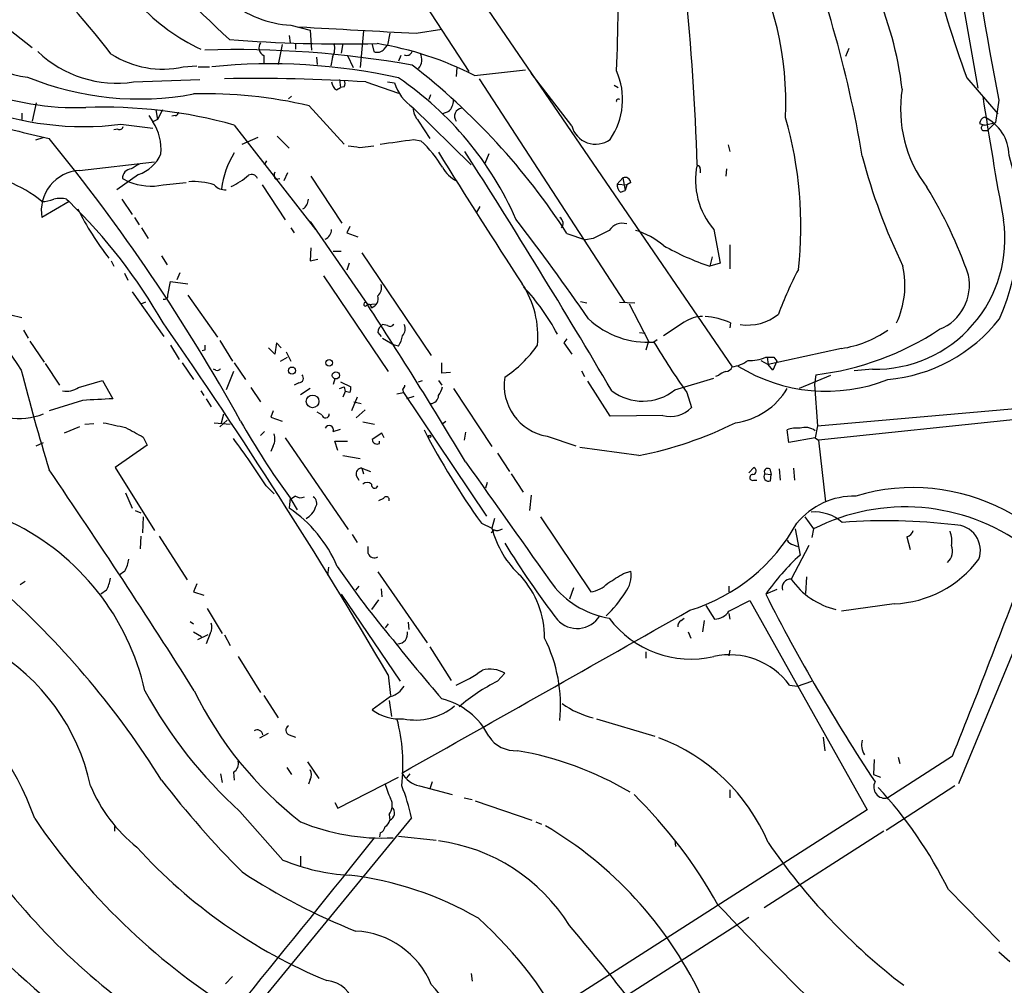
# Model space of a CAD drawing. Extents: x 2 to 391111, y -195217 to 195777.
# Drawn here: x 134 to 238, y 293 to 395 of the extents above; entities that cross this region are included whole.
import ezdxf

# ---------------------------------------------------------------- set-up
doc = ezdxf.new("R2010")
doc.units = 0
doc.header["$MEASUREMENT"] = 0
doc.layers.add('MAIN', color=5, linetype='CONTINUOUS')

msp = doc.modelspace()

# ---------------------------------------------------------------- linework, layer by layer
at = {"layer": 'MAIN'}
for p, q in [((161.7133, 420.116), (181.356, 389.89)), ((167.894, 419.1), (209.296, 358.5633)), ((230.632, 415.1207), (235.3733, 388.112)), ((112.776, 409.956), (135.0433, 392.43)), ((162.4753, 394.8007), (164.5073, 394.2927)), ((164.5073, 394.2927), (164.6767, 392.176)), ((170.18, 394.208), (169.8413, 390.3133)), ((172.974, 393.954), (172.72, 392.684)), ((175.768, 393.954), (178.4773, 394.3773)), ((162.306, 393.7), (162.3907, 392.938)), ((162.9833, 392.8533), (162.9833, 392.2607)), ((167.9787, 392.8533), (167.8093, 391.8373)), ((161.544, 392.7687), (161.1207, 390.652)), ((171.1113, 392.7687), (171.2807, 392.0067)), ((172.3813, 392.2607), (172.72, 392.684)), ((221.6573, 392.3453), (221.3187, 391.4987)), ((159.5967, 391.5833), (159.5967, 390.7367)), ((165.1847, 391.414), (165.2693, 390.652)), ((166.878, 391.414), (166.7087, 390.4827)), ((168.4867, 391.5833), (169.0793, 390.3133)), ((174.1593, 391.5833), (173.9053, 390.9907)), ((151.0453, 390.398), (152.4847, 390.4827)), ((152.654, 390.398), (153.8393, 390.398)), ((180.086, 390.3133), (180.0013, 389.382)), ((181.9487, 389.4667), (187.3673, 390.0593)), ((192.278, 384.1327), (187.96, 389.7207)), ((145.796, 388.7893), (152.8233, 389.0433)), ((167.64, 389.0433), (167.7247, 388.1967)), ((170.434, 388.7893), (173.9053, 387.604)), ((172.72, 388.7893), (173.482, 388.7047)), ((182.4567, 389.128), (197.866, 365.4213)), ((234.188, 389.2127), (237.49, 385.4027)), ((167.3013, 387.9427), (167.7247, 388.1967)), ((168.148, 388.2813), (167.7247, 388.1967)), ((196.7653, 388.4507), (197.1887, 388.1967)), ((135.4667, 386.588), (135.0433, 384.6407)), ((162.2213, 387.0113), (162.56, 387.2653)), ((177.292, 387.4347), (177.1227, 386.9267)), ((237.5747, 386.842), (237.236, 384.4713)), ((133.9427, 385.4873), (133.9427, 384.81)), ((148.1667, 385.826), (148.336, 384.81)), ((148.844, 385.826), (148.336, 384.81)), ((164.4227, 386.2493), (168.148, 382.1853)), ((175.4293, 386.08), (181.61, 379.984)), ((179.2393, 385.6567), (178.562, 385.4027)), ((147.4047, 385.2333), (147.828, 384.556)), ((148.336, 384.81), (147.828, 384.556)), ((150.1987, 385.2333), (149.86, 385.1487)), ((176.022, 384.6407), (177.2073, 382.778)), ((236.0507, 384.2173), (237.236, 384.4713)), ((237.236, 384.4713), (236.3893, 383.6247)), ((144.1027, 383.794), (143.6793, 383.7093)), ((144.4413, 384.302), (147.828, 383.8787)), ((156.464, 384.2173), (165.1, 373.126)), ((235.5427, 384.3867), (236.0507, 384.2173)), ((235.966, 383.6247), (236.3893, 383.6247)), ((136.144, 382.8627), (135.382, 382.6087)), ((157.3107, 382.1853), (159.004, 382.9473)), ((161.036, 383.032), (162.306, 381.762)), ((175.514, 382.6933), (176.276, 382.524)), ((169.7567, 381.8467), (171.2807, 382.016)), ((208.8727, 382.1007), (209.042, 381.4233)), ((140.0387, 379.3913), (147.9973, 380.3227)), ((159.6813, 379.984), (159.9353, 380.4073)), ((183.4727, 381.1693), (183.0493, 380.1533)), ((205.9093, 379.5607), (205.9093, 379.1373)), ((208.7033, 379.5607), (208.6187, 378.7987)), ((146.304, 378.968), (144.018, 377.3593)), ((144.6107, 378.5447), (145.288, 378.206)), ((160.8667, 378.46), (161.29, 378.5447)), ((162.1367, 379.1373), (161.7133, 378.2907)), ((164.592, 378.7987), (167.894, 373.8033)), ((197.6967, 378.6293), (197.104, 377.952)), ((197.6967, 378.6293), (197.9507, 377.2747)), ((148.9287, 377.8673), (151.384, 378.1213)), ((159.4273, 377.8673), (161.8827, 374.142)), ((197.104, 377.952), (198.12, 377.8673)), ((197.4427, 377.1053), (197.9507, 377.2747)), ((198.12, 377.8673), (197.9507, 377.2747)), ((198.5433, 378.1213), (198.12, 377.8673)), ((138.938, 376.0893), (136.0593, 374.396)), ((138.684, 376.3433), (138.938, 376.0893)), ((144.526, 376.3433), (145.6267, 374.7347)), ((182.5413, 375.5813), (182.118, 374.904)), ((145.8807, 374.396), (146.3887, 373.634)), ((164.5073, 373.9727), (170.6033, 365.1673)), ((146.6427, 373.2953), (147.32, 372.1947)), ((162.4753, 373.2953), (162.814, 372.7873)), ((168.7407, 373.4647), (168.402, 372.7873)), ((207.3487, 373.126), (208.026, 369.57)), ((168.402, 372.7873), (169.5873, 372.364)), ((191.77, 372.7027), (193.7173, 372.0253)), ((194.564, 372.1947), (193.7173, 372.0253)), ((164.592, 371.1787), (164.5073, 369.824)), ((166.9627, 370.84), (167.8093, 370.84)), ((209.042, 371.5173), (209.042, 368.9773)), ((143.4253, 369.824), (143.6793, 369.2313)), ((148.7593, 370.332), (149.352, 369.4007)), ((164.5073, 369.824), (165.354, 369.9933)), ((170.0107, 370.6707), (177.3767, 359.7487)), ((207.1793, 370.2473), (206.9253, 369.2313)), ((168.656, 369.57), (168.402, 368.808)), ((208.026, 369.57), (206.9253, 369.2313)), ((145.2033, 367.7073), (144.8647, 368.4693)), ((150.7067, 368.554), (150.368, 367.792)), ((165.9467, 368.2153), (172.8047, 358.0553)), ((149.4367, 366.1833), (149.6907, 367.6227)), ((149.6907, 367.6227), (151.5533, 367.3687)), ((145.6267, 366.522), (149.0133, 361.7807)), ((151.5533, 366.1833), (154.686, 361.696)), ((147.066, 365.4213), (146.6427, 365.252)), ((170.6033, 365.1673), (171.5347, 365.252)), ((193.2093, 365.506), (193.8867, 365.3367)), ((197.358, 365.4213), (198.9667, 365.3367)), ((198.374, 365.252), (200.406, 361.2727)), ((132.7573, 364.0667), (133.9427, 363.8127)), ((172.72, 362.966), (172.212, 363.0507)), ((204.216, 363.3047), (202.0147, 361.8653)), ((209.1267, 363.22), (209.042, 362.712)), ((134.112, 362.458), (134.62, 361.6113)), ((171.704, 362.204), (172.0427, 361.7807)), ((172.212, 361.6113), (173.482, 360.8493)), ((191.77, 361.5267), (191.4313, 361.1033)), ((199.4747, 362.204), (200.0673, 362.1193)), ((201.3373, 361.442), (200.9987, 361.188)), ((134.7893, 361.2727), (136.3133, 359.0713)), ((149.6907, 360.8493), (150.622, 359.3253)), ((154.94, 361.3573), (156.2947, 359.156)), ((160.782, 359.918), (160.1047, 360.5953)), ((160.9513, 361.1033), (160.782, 359.918)), ((161.4593, 360.5953), (160.9513, 361.1033)), ((173.9053, 360.7647), (173.482, 360.8493)), ((191.4313, 361.1033), (192.278, 359.918)), ((200.406, 361.2727), (200.152, 360.3413)), ((220.8953, 360.5107), (213.106, 358.8173)), ((153.3313, 360.3413), (153.0773, 360.2567)), ((161.3747, 359.156), (162.1367, 359.5793)), ((161.9673, 360.172), (162.4753, 359.156)), ((212.852, 359.5793), (213.6987, 359.5793)), ((213.0213, 359.5793), (213.6987, 359.5793)), ((213.0213, 359.5793), (213.106, 358.8173)), ((213.6987, 359.5793), (214.0373, 359.156)), ((136.398, 358.902), (137.922, 356.616)), ((150.9607, 358.9867), (152.146, 357.2087)), ((154.5167, 358.2247), (154.2627, 358.3093)), ((156.464, 358.9867), (157.6493, 357.2087)), ((178.4773, 357.886), (178.4773, 358.9867)), ((212.344, 359.2407), (213.106, 358.8173)), ((213.614, 358.2247), (213.106, 358.8173)), ((214.0373, 359.156), (213.614, 358.2247)), ((224.1973, 358.3093), (222.25, 358.14)), ((156.3793, 358.0553), (155.6173, 356.108)), ((167.132, 357.2933), (166.9627, 356.7007)), ((179.4087, 357.9707), (178.4773, 357.886)), ((193.294, 358.14), (193.6327, 357.5473)), ((203.2, 356.108), (207.3487, 357.378)), ((207.8567, 357.632), (207.518, 357.5473)), ((219.71, 357.632), (216.408, 356.2773)), ((218.186, 357.7167), (218.0167, 356.7007)), ((139.954, 356.362), (142.494, 357.124)), ((142.494, 357.124), (143.5947, 355.1767)), ((158.242, 356.362), (159.258, 354.838)), ((163.322, 356.87), (162.814, 356.616)), ((164.5073, 356.2773), (163.4913, 355.6)), ((167.64, 356.2773), (168.148, 356.4467)), ((167.7247, 356.9547), (168.8253, 356.4467)), ((168.148, 356.4467), (168.2327, 355.9387)), ((176.022, 356.9547), (176.4453, 357.124)), ((178.1387, 357.124), (178.4773, 356.616)), ((179.7473, 356.2773), (183.8113, 350.0967)), ((196.342, 353.314), (193.9713, 357.0393)), ((218.0167, 356.7007), (218.3553, 352.298)), ((152.908, 356.0233), (153.2467, 355.5153)), ((153.5007, 355.1767), (154.0087, 354.33)), ((168.2327, 355.9387), (167.9787, 355.346)), ((168.7407, 355.854), (168.2327, 355.9387)), ((169.5027, 355.346), (168.91, 353.9067)), ((173.736, 355.6847), (174.4133, 355.854)), ((174.3287, 356.1927), (174.4133, 355.854)), ((174.4133, 355.854), (183.2187, 342.7307)), ((175.514, 355.4307), (174.752, 355.1767)), ((204.47, 355.854), (204.978, 354.2453)), ((140.3773, 355.0073), (136.8213, 353.9067)), ((169.164, 354.838), (169.926, 354.6687)), ((218.3553, 352.298), (242.57, 354.4147)), ((155.1093, 352.6367), (155.3633, 353.568)), ((160.6127, 353.9067), (160.3587, 353.2293)), ((160.3587, 353.2293), (161.544, 352.806)), ((165.7773, 353.4833), (165.2693, 353.7373)), ((170.3493, 353.9913), (169.418, 353.1447)), ((201.93, 353.3987), (196.342, 353.314)), ((140.0387, 352.2133), (138.43, 351.536)), ((140.6313, 352.4673), (141.5627, 352.552)), ((154.3473, 352.6367), (156.0407, 352.4673)), ((154.94, 352.2133), (155.702, 352.8907)), ((170.0953, 352.7213), (171.3653, 352.4673)), ((178.4773, 352.4673), (178.9007, 352.806)), ((218.3553, 352.298), (218.1013, 351.028)), ((239.4373, 352.9753), (218.44, 350.774)), ((146.812, 351.1127), (147.2353, 350.266)), ((159.6813, 351.7053), (159.258, 351.282)), ((161.8827, 351.028), (168.5713, 341.2913)), ((166.9627, 351.7053), (167.7247, 351.9593)), ((172.1273, 351.536), (171.1113, 350.8587)), ((172.3813, 351.028), (172.1273, 351.536)), ((181.0173, 351.6207), (180.848, 350.774)), ((189.6533, 351.1973), (192.7013, 350.1813)), ((215.3073, 350.52), (215.138, 351.8747)), ((218.1013, 351.028), (215.3073, 350.52)), ((218.1013, 351.028), (218.44, 350.774)), ((135.4667, 350.1813), (136.2287, 350.52)), ((147.2353, 350.266), (143.8487, 347.8953)), ((160.6127, 350.1813), (160.3587, 349.5887)), ((167.4707, 349.6733), (167.132, 350.6893)), ((167.132, 350.6893), (168.4867, 350.6893)), ((171.8733, 350.4353), (171.8733, 350.6893)), ((199.39, 349.1653), (193.1247, 350.012)), ((218.44, 350.774), (219.202, 344.2547)), ((167.9787, 349.1653), (169.8413, 348.8267)), ((184.404, 349.4193), (185.674, 347.472)), ((143.8487, 347.8953), (147.9973, 341.2067)), ((211.074, 347.3027), (211.582, 347.8953)), ((169.418, 347.0487), (169.672, 346.5407)), ((170.0107, 347.8107), (170.18, 347.218)), ((170.0107, 347.8107), (170.942, 347.472)), ((185.8433, 347.218), (187.1133, 345.2707)), ((212.7673, 347.218), (213.4447, 347.1333)), ((213.2753, 347.726), (213.4447, 347.1333)), ((213.36, 346.456), (213.4447, 347.1333)), ((214.2913, 347.726), (214.376, 346.5407)), ((215.8153, 347.8107), (215.9, 346.5407)), ((159.8507, 345.948), (160.6973, 345.1013)), ((183.3033, 346.2867), (183.134, 345.694)), ((211.582, 346.5407), (211.9207, 346.5407)), ((144.9493, 345.186), (145.6267, 343.5773)), ((162.9833, 344.8473), (162.4753, 344.5087)), ((187.96, 344.932), (187.7907, 343.3233)), ((162.3907, 344.678), (162.306, 343.5773)), ((162.4753, 344.5087), (163.1527, 343.408)), ((172.2967, 344.5933), (171.7887, 344.3393)), ((145.9653, 343.3233), (146.558, 343.0693)), ((146.812, 342.646), (146.7273, 340.9527)), ((188.976, 342.646), (194.31, 334.6873)), ((217.0007, 342.646), (217.932, 341.376)), ((182.7107, 341.9687), (183.8113, 341.4607)), ((184.0653, 342.4767), (183.8113, 341.4607)), ((146.558, 340.614), (146.4733, 339.2593)), ((148.5053, 340.614), (151.4687, 335.9573)), ((168.9947, 340.7833), (169.5027, 339.9367)), ((183.9807, 341.122), (183.7267, 340.9527)), ((215.9847, 341.376), (216.4927, 338.582)), ((217.932, 341.376), (217.7627, 340.4447)), ((170.688, 338.7513), (170.688, 339.5133)), ((217.424, 339.598), (215.5613, 336.042)), ((215.8153, 339.6827), (216.2387, 339.5133)), ((227.838, 340.5293), (228.1767, 339.1747)), ((144.8647, 336.8887), (144.272, 336.4653)), ((166.4547, 337.312), (166.37, 336.4653)), ((171.704, 336.804), (176.9533, 329.2687)), ((197.7813, 336.6347), (198.5433, 336.8887)), ((233.3413, 314.3673), (242.6547, 336.8887)), ((134.2813, 335.788), (133.7733, 335.4493)), ((152.4847, 335.534), (152.146, 334.6873)), ((217.17, 336.296), (217.0853, 334.518)), ((142.9173, 334.8567), (142.3247, 334.4333)), ((152.146, 334.6873), (153.2467, 334.3487)), ((167.8093, 334.4333), (174.0747, 325.2047)), ((169.672, 335.28), (169.3333, 334.8567)), ((172.0427, 335.026), (172.1273, 334.1793)), ((192.4473, 335.1107), (192.024, 333.9253)), ((208.9573, 335.28), (208.9573, 334.6873)), ((214.0373, 334.9413), (212.852, 334.4333)), ((171.7887, 333.8407), (171.0267, 332.8247)), ((206.502, 333.248), (207.4333, 331.8087)), ((208.9573, 332.6553), (211.1587, 333.756)), ((211.1587, 333.756), (223.6047, 311.5733)), ((226.4833, 333.4173), (220.8953, 332.6553)), ((153.5853, 332.9093), (155.194, 330.2847)), ((208.9573, 332.4013), (209.042, 331.8087)), ((151.8073, 331.5547), (152.146, 331.3007)), ((172.8047, 331.3007), (172.466, 330.8773)), ((174.9213, 331.47), (175.006, 330.708)), ((203.8773, 331.6393), (204.216, 331.8933)), ((206.3327, 331.6393), (206.1633, 330.454)), ((152.146, 330.454), (152.9927, 329.946)), ((153.67, 330.1153), (152.5693, 329.6073)), ((153.924, 330.2847), (153.5007, 329.184)), ((155.448, 330.1153), (156.0407, 329.0147)), ((204.6393, 330.454), (204.8933, 329.7767)), ((177.2073, 328.8453), (179.4933, 325.2893)), ((200.152, 328.3373), (200.152, 327.66)), ((209.042, 328.5067), (208.9573, 327.914)), ((156.8873, 327.8293), (159.258, 324.0193)), ((184.404, 325.2047), (185.166, 326.0513)), ((172.8047, 325.882), (173.0587, 323.6807)), ((216.2387, 324.6967), (217.7627, 325.2047)), ((215.392, 324.7813), (216.2387, 324.6967)), ((159.5967, 323.6807), (161.1207, 321.31)), ((173.0587, 323.596), (171.1113, 322.1567)), ((172.8893, 323.1727), (173.1433, 321.4793)), ((194.9027, 321.2253), (201.0833, 319.3627)), ((159.1733, 319.1933), (160.1047, 319.7013)), ((162.306, 319.532), (162.9833, 319.278)), ((218.948, 319.278), (219.1173, 317.8387)), ((164.2533, 316.6533), (165.4387, 314.8753)), ((224.3667, 316.9073), (224.282, 315.2987)), ((232.664, 317.246), (225.806, 312.8433)), ((226.9067, 317.1613), (227.076, 316.484)), ((156.3793, 315.5527), (156.464, 314.706)), ((162.052, 316.0607), (162.56, 315.2987)), ((155.0247, 315.3833), (155.194, 314.452)), ((164.5073, 314.7907), (164.338, 314.2827)), ((167.4707, 311.7427), (173.9053, 315.0447)), ((175.0907, 315.3833), (174.752, 314.96)), ((177.4613, 314.5367), (177.2073, 313.7747)), ((224.282, 315.2987), (225.044, 315.0447)), ((176.1067, 314.1133), (179.578, 313.182)), ((209.042, 313.69), (209.042, 312.8433)), ((232.918, 314.1133), (225.6367, 309.372)), ((180.848, 312.8433), (181.6947, 312.674)), ((182.0333, 312.5047), (188.0447, 310.4727)), ((157.0567, 311.404), (161.6287, 306.2393)), ((167.132, 312.3353), (167.4707, 311.7427)), ((223.6047, 311.5733), (187.8753, 288.7133)), ((175.26, 310.7267), (143.9333, 272.542)), ((172.8893, 311.0653), (172.974, 310.4727)), ((188.468, 310.3033), (189.0607, 310.0493)), ((143.764, 309.7953), (143.764, 309.2873)), ((225.3827, 309.2873), (212.6827, 301.1593)), ((171.958, 309.118), (171.8733, 308.6947)), ((173.9053, 308.7793), (177.8847, 308.356)), ((203.2, 308.356), (203.2847, 307.6787)), ((163.4913, 306.6627), (163.4913, 305.562)), ((232.2407, 303.1067), (237.6593, 297.6033)), ((211.074, 300.1433), (181.5253, 281.2627)), ((237.5747, 296.5027), (238.76, 295.4867)), ((155.5327, 293.116), (156.2947, 293.878)), ((181.61, 294.2167), (181.6947, 293.37))]:
    msp.add_line(p, q, dxfattribs=at)
for centre, radius in [((195614.2463, 279.8939), 195497.0676), ((162.5968, 358.1621), 0.3806), ((166.5336, 358.9901), 0.3444), ((167.2551, 357.6551), 0.3821), ((164.7734, 354.89), 0.6726), ((177.2073, 351.1974), 0.1197)]:
    msp.add_circle(centre, radius, dxfattribs=at)
for centre, radius, start, end in [((592.3196, 455.256), 361.2816, 184.1532, 190.915713), ((544.1093, 804.7063), 565.63, 223.556024, 226.667441), ((99.1472, 359.9247), 125.7143, 9.611734, 22.279083), ((180.2819, 386.4591), 34.7184, 357.557142, 29.27547), ((40.4299, 310.4593), 131.2123, 38.283734, 44.651707), ((74.8941, 396.4094), 122.2946, 356.98391, 3.016043), ((372.4496, 439.1108), 146.9901, 194.863751, 199.844326), ((-19.1351, 374.2421), 224.7791, 1.463759, 6.267154), ((190.9635, 383.7899), 36.6125, 6.646096, 24.16875), ((162.3827, 412.1412), 22.0228, 223.42727, 244.518344), ((163.3309, 406.8803), 12.1099, 231.975961, 265.948497), ((135.9727, 400.5548), 11.3489, 202.345727, 262.723631), ((139.6831, 414.8057), 28.7442, 225.77326, 272.059317), ((338.9114, 3484.5996), 3094.9485, 266.7491945, 266.9783786), ((168.293, 559.7347), 166.9146, 265.761285, 271.141875), ((160.0079, 392.4058), 0.9196, 144.636882, 243.437735), ((165.4, 392.3175), 1.7322, 328.562595, 18.017609), ((166.2275, 358.9617), 34.3178, 62.73502, 80.960592), ((144.0016, 400.7732), 12.1175, 226.340506, 278.515872), ((148.8439, 400.1236), 9.9716, 237.084456, 282.754043), ((156.5121, 284.2817), 107.9412, 79.952127, 91.688631), ((171.6434, 392.9464), 1.0073, 248.894696, 317.099958), ((174.771, 392.2133), 0.6098, 243.405536, 340.195112), ((174.9823, 391.1513), 1.3901, 318.415068, 29.571057), ((160.3132, 328.1925), 62.5157, 77.442513, 95.71), ((131.4785, 333.752), 71.779, 32.864063, 52.328834), ((190.2483, 386.9323), 7.4231, 325.176117, 24.195719), ((146.3582, 418.2961), 31.3163, 247.819127, 280.650495), ((158.7087, 201.6964), 187.46, 86.413906, 90.99666), ((167.8939, 388.874), 1.1039, 184.400696, 237.530798), ((167.5131, 388.62), 0.7196, 331.921424, 28.078576), ((177.9555, 389.989), 4.6542, 196.018277, 237.127344), ((154.0947, 360.0986), 35.2149, 23.652985, 55.766791), ((240.7641, 385.8754), 13.6054, 170.89956, 217.392271), ((153.5286, 340.912), 46.6278, 76.488557, 91.699174), ((177.8349, 386.9601), 1.916, 317.136122, 356.466195), ((197.2204, 386.7573), 0.2182, 50.913782, 202.81582), ((680.805, 455.1538), 450.0733, 188.675538, 190.36958), ((140.4726, 415.3381), 31.2888, 248.385989, 277.287075), ((142.5806, 334.3429), 51.7707, 74.444538, 92.064041), ((150.241, 385.5296), 0.2993, 261.875312, 8.143638), ((177.7614, 386.1987), 2.3351, 182.913745, 221.851159), ((180.7041, 385.1402), 0.8622, 97.336859, 215.402494), ((577.632, 2225.1409), 1894.364, 256.3149726, 256.5441587), ((143.6559, 381.7138), 5.0482, 353.808081, 34.264243), ((174.8742, 373.5027), 41.7047, 353.653603, 15.973174), ((236.3528, 384.3082), 0.8139, 111.787031, 174.465227), ((234.0996, 380.9244), 4.5764, 0.946558, 64.764292), ((144.3144, 384.1185), 0.3874, 236.880041, 349.51391), ((194.7964, 384.7864), 2.6019, 194.551113, 306.443134), ((236.0083, 383.921), 0.2993, 81.856362, 261.875312), ((-16.1921, 257.1659), 197.9684, 28.888578, 39.383333), ((46.737, 1271.4322), 898.0202, 278.015511, 278.2446956), ((168.104, 373.5056), 12.1702, 30.760292, 47.818784), ((211.4895, 678.2846), 299.3611, 261.757331, 261.986511), ((677.265, 689.1509), 586.4089, 211.6622189, 213.2801673), ((-465.091, -32.2804), 767.1358, 30.4092723, 32.6348776), ((606.9199, 679.498), 571.8427, 211.555599, 214.181832), ((145.1316, 382.6078), 3.824, 287.854041, 337.902828), ((164.4292, 376.276), 9.3928, 147.99591, 172.856749), ((284.3657, 396.9183), 63.3245, 194.638194, 205.926925), ((214.7827, 373.6905), 24.9857, 336.289344, 17.010524), ((140.2653, 375.1281), 4.2692, 93.042554, 189.874028), ((145.5843, 378.5871), 0.9745, 92.487765, 182.493639), ((272.941, 168.1803), 246.8039, 120.84815, 121.077377), ((161.3141, 378.8954), 0.6243, 148.458631, 224.22122), ((181.6744, 381.499), 3.58, 209.612673, 243.660409), ((213.4877, 378.3771), 8.0784, 168.526632, 220.542599), ((205.6131, 379.6031), 0.2992, 351.85365, 98.14635), ((127.8584, 366.2804), 12.7855, 50.102109, 87.395912), ((147.6587, 383.9522), 6.216, 247.580508, 281.789156), ((152.1549, 371.3354), 6.89, 71.445927, 94.302463), ((153.3035, 384.1888), 7.0776, 293.496435, 311.442947), ((158.3267, 378.3647), 0.6194, 16.89596, 123.148734), ((197.9137, 378.0314), 0.6361, 8.12628, 109.947705), ((155.452, 378.7875), 1.4378, 219.793836, 276.602044), ((198.0898, 377.8553), 0.9905, 174.397613, 229.212375), ((189.8129, 352.9401), 47.1183, 19.025333, 31.577007), ((135.8747, 380.3145), 4.2292, 272.501675, 290.117139), ((138.0066, 373.6772), 2.7508, 75.744007, 104.253974), ((98.8789, 334.6779), 57.6163, 29.694988, 45.950945), ((163.1359, 376.3637), 1.2023, 300.455397, 359.027767), ((168.2589, 389.5222), 31.7406, 206.565213, 217.777553), ((-3.3684, 228.0148), 239.5235, 34.488659, 37.62048), ((190.6425, 373.7764), 0.7194, 318.025812, 59.463785), ((224.4342, 372.1067), 13.7994, 269.016334, 8.481595), ((165.6629, 373.1458), 1.1306, 293.626476, 358.996514), ((407.0705, -50.7266), 473.309, 116.449117, 116.678289), ((197.6365, 372.1484), 1.6431, 72.886247, 147.080807), ((196.6406, 365.0663), 8.3314, 49.831123, 73.180871), ((215.8003, 395.6061), 27.828, 240.304764, 251.402148), ((251.6202, 350.2927), 39.8978, 152.212632, 159.674509), ((218.0386, 367.2441), 9.5844, 335.174297, 11.966368), ((229.4016, 367.2381), 5.0682, 292.111478, 12.094362), ((170.9844, 366.9454), 1.1111, 310.360804, 17.741921), ((178.4987, 361.8058), 10.1837, 354.61053, 33.110666), ((169.3264, 350.5444), 24.314, 28.201914, 42.68989), ((149.0556, 366.1242), 0.3857, 250.789879, 8.815064), ((170.6856, 365.8262), 1.0542, 288.878374, 14.98008), ((170.4058, 365.1955), 0.1995, 351.873959, 278.126041), ((170.7149, 364.8594), 0.3132, 354.376751, 153.737622), ((-305.8879, 56.0713), 567.965, 30.987422, 32.97115), ((200.364, 370.4367), 9.2704, 227.121808, 273.925817), ((206.1117, 360.5712), 3.3265, 89.111204, 124.741559), ((205.8471, 355.8585), 8.059, 65.986692, 85.942749), ((210.9096, 368.2726), 5.2779, 261.645138, 308.660317), ((224.2156, 374.2734), 17.1386, 275.324485, 321.666142), ((-306.0111, 46.0032), 554.614, 30.307264, 34.886986), ((172.805, 362.1192), 1.1042, 122.481141, 175.595723), ((173.0022, 363.2764), 0.4195, 227.724474, 340.347095), ((173.5242, 362.585), 1.0794, 318.18441, 25.558508), ((214.3728, 388.3419), 30.8617, 277.097476, 303.283852), ((171.1803, 362.4448), 3.2013, 328.344073, 349.57077), ((219.091, 372.2262), 11.8536, 278.755313, 304.505984), ((280.3312, 360.5953), 127.0002, 179.885409, 180.114592), ((177.8349, 368.4495), 13.2081, 303.713769, 324.871089), ((275.1269, 405.6331), 86.4312, 210.945669, 215.165408), ((211.2437, 363.1339), 3.9015, 266.26134, 294.344658), ((154.6861, 358.5633), 0.3786, 243.421413, 333.434949), ((208.5399, 358.8658), 0.8144, 275.553068, 338.194671), ((208.7641, 362.3481), 3.822, 277.999719, 305.60634), ((219.2876, 373.8564), 17.8784, 238.283638, 291.382806), ((393.3836, 425.184), 268.0244, 194.467179, 196.816776), ((163.313, 357.3647), 0.4948, 271.042258, 45.352106), ((190.6046, 356.6182), 5.5038, 171.173661, 260.046657), ((209.0231, 356.4299), 1.675, 103.971531, 134.136456), ((138.6839, 358.3094), 2.3249, 259.512203, 303.112509), ((167.8941, 356.2772), 0.9465, 333.440363, 10.316217), ((174.0318, 356.6587), 0.5526, 302.502209, 355.567893), ((176.2552, 356.9332), 2.3575, 323.027543, 348.09094), ((208.668, 360.0778), 7.5036, 277.402043, 329.569879), ((184.3358, -449.2547), 805.4624, 92.8993154, 93.1284991), ((177.2921, 355.5153), 0.8466, 269.993232, 0), ((199.8009, 360.389), 5.4663, 233.001598, 308.44946), ((133.6026, 360.4755), 7.3898, 231.793304, 290.815851), ((202.7247, 356.4478), 3.1509, 255.391748, 315.653194), ((166.1583, 353.5257), 0.3833, 186.350095, 6.33524), ((270.7639, 945.0321), 606.1054, 257.7903187, 258.0195017), ((399.8699, 817.276), 530.4211, 241.275376, 241.504568), ((228.8055, 393.3306), 82.3286, 209.487248, 216.224887), ((166.5393, 351.8746), 0.4559, 338.20559, 158.189256), ((192.0963, 387.543), 39.0646, 280.760758, 296.676886), ((216.1117, 349.5882), 2.4852, 81.18127, 113.066602), ((217.0489, 350.3458), 1.787, 53.91888, 108.134825), ((159.1641, 350.9156), 1.6241, 333.119403, 19.259412), ((244.9449, 387.0953), 76.8733, 207.268708, 215.946218), ((93.7039, 303.6842), 78.496, 32.576114, 37.017371), ((171.6194, 350.8757), 0.5084, 181.916286, 299.964367), ((3530.0815, 2712.4727), 4099.3481, 215.2169008, 215.4460838), ((211.4444, 347.5249), 0.3951, 277.693333, 69.620458), ((-490.8245, -81.5386), 760.3517, 32.2493426, 34.3640531), ((169.9914, 347.2142), 0.5968, 88.146818, 196.099686), ((211.4655, 346.8264), 0.3085, 84.084305, 292.18418), ((213.1726, 346.9217), 0.5021, 143.830829, 291.9201), ((213.0637, 347.4296), 0.3642, 54.476953, 215.523047), ((170.561, 345.6095), 0.689, 47.476271, 132.523729), ((171.3654, 346.0327), 0.349, 165.975698, 345.955794), ((163.5223, 345.6123), 0.9358, 234.832426, 294.790534), ((164.4376, 344.0888), 0.788, 327.205358, 58.783105), ((172.593, 344.4664), 0.3224, 336.782742, 156.815414), ((222.2566, 336.9439), 7.9051, 88.820671, 140.532411), ((228.4937, 324.7513), 20.994, 18.420881, 106.818445), ((227.6429, 322.2866), 21.4174, 53.545778, 116.962732), ((154.2447, 331.7735), 14.2939, 23.166221, 55.669226), ((163.1102, 344.3395), 2.102, 297.598833, 341.196985), ((218.0136, 338.6575), 4.509, 48.861173, 94.268404), ((121.4612, 318.518), 26.1426, 12.527881, 64.193308), ((199.0747, 351.3771), 19.4992, 287.101346, 331.15114), ((225.6616, 281.4176), 60.8162, 83.147315, 94.41497), ((232.9222, 339.0959), 2.7034, 339.716317, 90.089015), ((193.7166, 343.9495), 10.2132, 194.104139, 227.823559), ((226.3307, 341.2066), 42.3501, 179.885409, 180.114456), ((184.3766, 342.1009), 0.9012, 243.941047, 306.449005), ((227.5416, 341.5029), 1.0178, 286.932197, 343.080214), ((229.448, 340.0216), 3.1598, 352.295838, 20.38032), ((273.0409, 394.2811), 103.366, 211.773785, 217.243244), ((215.8938, 340.4928), 0.8139, 201.787031, 264.465227), ((230.9352, 339.05), 1.733, 314.78492, 18.433903), ((171.323, 338.963), 0.6693, 198.437656, 304.696778), ((233.238, 320.2153), 24.8544, 132.356077, 145.106562), ((-716.4316, 697.1952), 1022.3228, 338.1824094, 339.4698696), ((141.1381, 338.8363), 4.2049, 332.40748, 350.72652), ((226.0054, 345.1864), 11.7788, 272.325294, 323.3704), ((241.4676, 387.6136), 89.4976, 214.131747, 220.400943), ((179.599, 329.7978), 9.8003, 359.876643, 42.198536), ((-57.0763, 759.4701), 493.7025, 300.849659, 301.078832), ((195.5221, 336.4521), 3.0526, 322.710413, 8.223007), ((139.1942, 336.8035), 4.2014, 332.395041, 350.729815), ((193.8798, 337.6713), 3.0149, 278.203744, 317.091453), ((215.5012, 335.1307), 0.9133, 86.226822, 197.458817), ((222.133, 340.6244), 8.0116, 214.887792, 256.793755), ((69.8384, 265.4865), 93.0111, 31.949979, 47.995837), ((197.9702, 341.7182), 9.9731, 221.493225, 260.110298), ((187.1351, 341.4848), 12.8195, 313.249209, 327.530899), ((391.3737, 425.1783), 200.2615, 206.944848, 213.537713), ((-4128.4833, 7965.2961), 8776.8635, 299.35604096, 299.58522326), ((207.4548, 333.565), 1.7564, 269.298641, 328.806874), ((152.8652, 330.9197), 1.2347, 329.047386, 22.154726), ((192.8387, 333.6211), 2.8187, 222.30254, 328.474265), ((204.9097, 338.34), 10.79, 216.68893, 283.064229), ((204.2162, 331.0466), 0.6828, 119.760495, 187.11773), ((173.8034, 330.2392), 1.0554, 270.93928, 11.743265), ((304.0245, 432.0941), 166.0997, 218.098821, 220.899923), ((175.1111, 322.6322), 15.9749, 354.33755, 26.566334), ((119.4766, 309.4356), 22.2448, 12.138939, 59.875866), ((209.0213, 320.1065), 7.9018, 36.271106, 102.220351), ((173.7908, 338.7985), 15.3314, 293.896351, 305.967338), ((183.5956, 323.5256), 2.9741, 58.127964, 105.610115), ((192.6375, 308.4521), 18.6665, 116.173007, 131.208332), ((109.9251, 302.0232), 26.7961, 18.762348, 57.795232), ((190.2067, 347.8914), 49.2976, 208.738214, 227.743824), ((187.7898, 341.5172), 39.5566, 205.980691, 232.100981), ((172.433, 325.9056), 2.3928, 285.158305, 329.654281), ((176.7111, 315.9997), 7.5517, 26.444259, 76.474402), ((196.922, 330.7582), 9.738, 234.463006, 255.986874), ((173.9675, 325.9637), 4.7593, 233.120953, 275.374703), ((175.714, 327.537), 6.4443, 258.355634, 309.717918), ((155.0659, 316.3176), 19.3044, 353.443287, 14.727822), ((158.9053, 319.4333), 0.6147, 9.240122, 121.874964), ((162.4499, 320.0146), 0.5036, 116.99756, 253.396654), ((186.3123, 321.232), 3.3996, 213.356788, 273.514414), ((194.5036, 300.2585), 20.1884, 22.862192, 69.702915), ((224.6628, 318.4171), 1.6509, 161.559564, 217.362055), ((180.4691, 283.0432), 35.3178, 59.378568, 80.133859), ((155.8926, 316.4628), 1.0321, 298.13682, 15.464975), ((163.8303, 315.2987), 0.8464, 323.116564, 36.883436), ((230.229, 377.6344), 102.9432, 217.683028, 224.900351), ((176.7532, 316.9602), 2.9194, 210.739591, 257.205738), ((225.4923, 313.9809), 1.1801, 151.901809, 285.416512), ((156.3904, 320.4283), 16.4286, 202.605915, 231.372164), ((179.0731, 315.8883), 6.7799, 192.964023, 207.490267), ((156.3393, 306.8961), 19.3046, 11.445148, 21.953856), ((190.8865, 282.6553), 46.1349, 26.314342, 42.703149), ((171.7311, 312.0363), 1.5114, 320.024545, 28.552371), ((162.4345, 276.2262), 51.9052, 29.135949, 45.396753), ((172.67, 311.2308), 0.8168, 291.850909, 46.909979), ((194.7493, 351.1602), 71.9463, 214.275524, 237.610788), ((172.0542, 330.6403), 22.0662, 247.166459, 273.269518), ((172.1636, 310.5513), 0.8142, 291.80141, 354.460259), ((171.6559, 309.8738), 0.8139, 291.787031, 354.465227), ((168.1606, 273.7914), 41.9175, 25.769807, 59.422752), ((188.2149, 348.3316), 71.8404, 213.56717, 234.310756), ((-1564.3662, 1692.2326), 2219.7242, 320.3077076, 321.4402174), ((175.5768, 289.0788), 19.3627, 31.850811, 82.396851), ((309.8131, 488.1209), 262.0859, 223.61249, 231.400258), ((187.7127, 345.4203), 56.21, 222.294897, 247.591777), ((267.3737, 345.2287), 65.7524, 214.377589, 232.667983), ((169.9682, 326.5171), 21.9257, 247.644469, 266.568936), ((194.2203, 361.1279), 67.202, 236.685538, 248.263946), ((164.6404, 269.724), 35.1369, 59.692352, 83.43765), ((565.0608, 639.1925), 491.6227, 223.385036, 225.457516), ((154.1614, 268.5911), 42.2617, 25.853171, 48.123878), ((51.0038, 178.2957), 185.8169, 34.597006, 40.63092), ((168.8857, 289.5305), 9.1844, 22.406127, 87.206599), ((93.5254, 223.834), 76.2269, 49.862317, 66.126964), ((166.0503, 290.3297), 3.1338, 288.550581, 85.699452), ((116.0456, 239.1306), 81.6504, 26.32228, 41.31055)]:
    msp.add_arc(centre, radius, start, end, dxfattribs=at)

doc.saveas('drawing.dxf')
